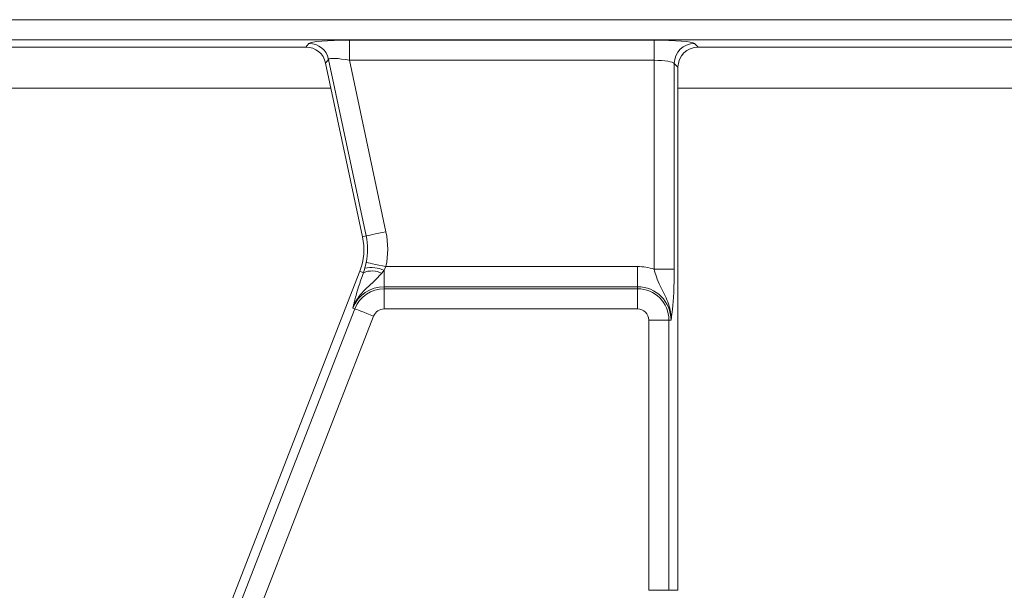
# Model space of a CAD drawing. Units: millimetres. Extents: x -574 to 5586, y -16 to 1848.
# Drawn here: x 754 to 803, y 682 to 710 of the extents above; entities that cross this region are included whole.
import ezdxf

# ---------------------------------------------------------------- set-up
doc = ezdxf.new("R2010")
doc.units = ezdxf.units.MM
doc.header["$LTSCALE"] = 5

msp = doc.modelspace()

# ---------------------------------------------------------------- linework, layer by layer
at = {"color": 7, "linetype": 'Continuous', "lineweight": 15}
for p, q in [((556.001, 710.281), (850.796, 710.281)), ((850.796, 709.285), (556.001, 709.285)), ((745.895, 708.927), (768.017, 708.927)), ((768.017, 708.927), (768.165, 709.11)), ((770.168, 709.269), (785.22, 709.269)), ((770.168, 708.273), (770.168, 709.269)), ((785.22, 708.273), (785.22, 709.269)), ((787.212, 709.11), (787.395, 708.927)), ((787.395, 708.927), (809.517, 708.927)), ((769.139, 708.321), (768.991, 708.138)), ((768.991, 708.138), (770.816, 699.556)), ((770.994, 699.593), (769.139, 708.321)), ((785.22, 708.273), (770.168, 708.273)), ((770.168, 708.273), (771.969, 699.801)), ((785.22, 697.951), (785.22, 708.273)), ((786.216, 708.113), (786.216, 697.951)), ((786.398, 707.931), (786.216, 708.113)), ((786.398, 682.077), (786.398, 707.931)), ((744.898, 706.903), (769.254, 706.903)), ((786.398, 706.903), (810.754, 706.903)), ((770.994, 699.593), (770.816, 699.556)), ((770.929, 698.007), (770.997, 698.284)), ((770.677, 697.844), (755.344, 658.435)), ((770.856, 697.774), (770.677, 697.844)), ((770.856, 697.774), (770.929, 698.007)), ((771.883, 697.899), (771.768, 697.745)), ((771.972, 698.081), (771.883, 697.899)), ((771.883, 697.899), (771.883, 697.085)), ((771.972, 698.081), (784.398, 698.081)), ((784.398, 697.085), (784.398, 698.081)), ((786.216, 697.951), (785.22, 697.951)), ((771.883, 696.982), (771.883, 697.085)), ((784.398, 697.085), (771.883, 697.085)), ((771.883, 695.986), (771.883, 696.982)), ((771.883, 696.982), (784.398, 696.982)), ((784.398, 696.982), (784.398, 697.085)), ((784.398, 695.986), (784.398, 696.982)), ((755.312, 657.125), (770.433, 695.991)), ((770.433, 695.991), (770.338, 696.028)), ((784.398, 695.986), (771.883, 695.986)), ((771.362, 695.63), (756.24, 656.764)), ((785.953, 695.427), (784.957, 695.427)), ((784.957, 682.077), (784.957, 695.427)), ((785.953, 695.427), (785.953, 682.077)), ((785.953, 695.427), (786.056, 695.427)), ((785.953, 682.077), (784.957, 682.077)), ((785.953, 682.077), (786.398, 682.077))]:
    msp.add_line(p, q, dxfattribs=at)
at = {"color": 7, "linetype": 'Continuous', "lineweight": 15, "flags": 128}
for points in [[(771.969, 699.801), (771.788, 699.762), (771.614, 699.725), (771.452, 699.691), (771.308, 699.66), (771.186, 699.634), (771.091, 699.614), (771.027, 699.6), (770.994, 699.593)], [(771.972, 698.081), (771.792, 698.118), (771.617, 698.155), (771.455, 698.188), (771.311, 698.218), (771.189, 698.244), (771.094, 698.263), (771.029, 698.277), (770.997, 698.284)], [(771.362, 695.63), (771.19, 695.696), (771.024, 695.761), (770.87, 695.821), (770.732, 695.875), (770.616, 695.92), (770.526, 695.955), (770.464, 695.979), (770.433, 695.991)]]:
    msp.add_lwpolyline(points, dxfattribs=at)
at = {"color": 7, "linetype": 'Continuous', "lineweight": 15}
for centre, radius, start, end in [((768.158, 708.105), 1.005, 12.3936, 89.6062), ((787.221, 708.105), 1.005, 90.5084, 179.4916), ((767.881, 698.932), 4.179, 348.2511, 12), ((767.881, 698.932), 3, 338.74, 12), ((767.881, 698.932), 3.183, 348.2511, 12), ((771.282, 696.791), 1.071, 62.9846, 113.3914), ((771.216, 696.265), 1.765, 67.7943, 99.3312), ((784.398, 695.427), 2.654, 71.9747, 90), ((771.883, 695.427), 1.658, 90, 158.74), ((771.883, 695.427), 1.555, 90, 158.74), ((784.398, 695.427), 1.658, 0, 90), ((784.398, 695.427), 1.555, 0, 90), ((771.883, 695.427), 0.559, 90, 158.74), ((784.398, 695.427), 0.559, 0, 90)]:
    msp.add_arc(centre, radius, start, end, dxfattribs=at)
for centre, major_axis, ratio, start_param, end_param in [((768.011, 707.923), (-0.633, -0.782), 0.993723, 2.463992, 3.819193), ((770.205, 709.094), (2.045, -0.003), 0.085548, 1.589118, 3.072648), ((785.22, 709.094), (2, 0), 0.087489, 0.087266, 1.570796), ((787.402, 707.923), (-0.712, 0.712), 0.992433, 5.501585, 7.064785), ((770.205, 708.098), (1.067, -0.219), 0.150866, 1.636615, 3.120145), ((785.22, 708.098), (1, 0), 0.174977, 0.087266, 1.570796)]:
    msp.add_ellipse(centre, major_axis=major_axis, ratio=ratio, start_param=start_param, end_param=end_param, dxfattribs=at)
for points, knots in [([(771.768, 697.745), (771.642, 697.614), (771.289, 697.246), (770.817, 696.858), (770.49, 696.383), (770.383, 696.155), (770.339, 696.031), (770.338, 696.028)], [0, 0, 0, 0, 0.23894, 0.669995, 0.826696, 0.996431, 1, 1, 1, 1]), ([(770.493, 696.647), (770.533, 696.786), (770.627, 697.111), (770.773, 697.532), (770.856, 697.774)], [0, 0, 0, 0, 0.425869, 1, 1, 1, 1]), ([(786.056, 695.427), (786.056, 695.43), (786.059, 695.515), (786.053, 695.68), (786.008, 695.983), (785.86, 696.481), (785.575, 696.994), (785.341, 697.529), (785.256, 697.823), (785.22, 697.951)], [0, 0, 0, 0, 0.003029, 0.095604, 0.183801, 0.345603, 0.677316, 0.859921, 1, 1, 1, 1]), ([(786.216, 697.951), (786.214, 697.726), (786.21, 697.248), (786.177, 696.498), (786.131, 695.977), (786.091, 695.671), (786.072, 695.532), (786.062, 695.463), (786.056, 695.429), (786.056, 695.427)], [0, 0, 0, 0, 0.2051042, 0.4376154, 0.7547335, 0.8757244, 0.9364774, 0.9972663, 1, 1, 1, 1]), ([(770.338, 696.028), (770.338, 696.03), (770.35, 696.083), (770.374, 696.189), (770.422, 696.386), (770.466, 696.549), (770.493, 696.647)], [0, 0, 0, 0, 0.008017, 0.289666, 0.570682, 1, 1, 1, 1])]:
    msp.add_open_spline(points, degree=3, knots=knots, dxfattribs=at)

doc.saveas('drawing.dxf')
